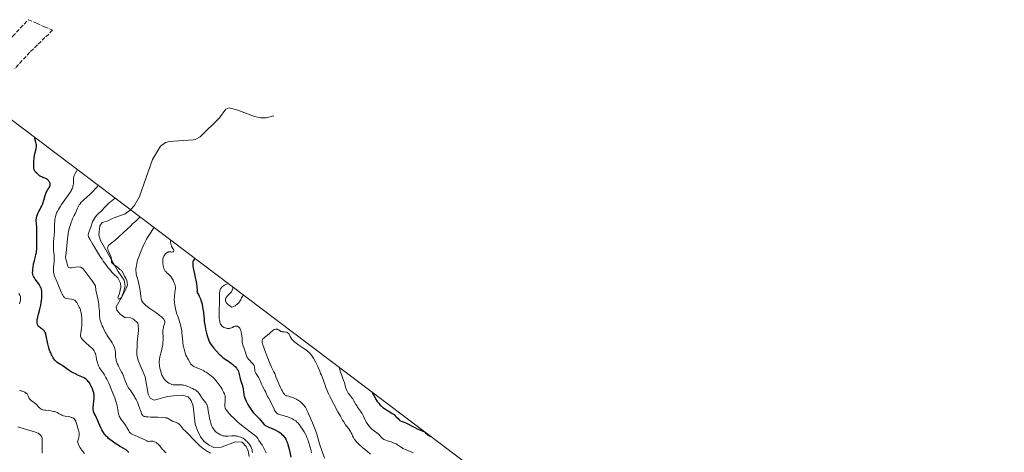
# Model space of a CAD drawing. Units: metres. Extents: x 632594 to 635259, y 4662585 to 4664918.
# Drawn here: x 633888 to 634304, y 4663960 to 4664142 of the extents above; entities that cross this region are included whole.
import ezdxf

# ---------------------------------------------------------------- set-up
doc = ezdxf.new("R2010")
doc.units = ezdxf.units.M
doc.header["$MEASUREMENT"] = 0
doc.linetypes.add('DGN Style 3', pattern=[2.307223, 1.648017, -0.659207])
for name, color, linetype, lineweight in [('Corriente natural lineal', 142, 'Continuous', 13), ('Curva de nivel maestra', 30, 'Continuous', 30), ('Curva de nivel normal', 30, 'Continuous', 0), ('Matorral CxS', 135, 'Continuous', 0), ('Talud superficial', 30, 'DGN Style 3', 0)]:
    doc.layers.add(name, color=color, linetype=linetype, lineweight=lineweight)

msp = doc.modelspace()

# ---------------------------------------------------------------- linework, layer by layer
at = {"layer": 'Corriente natural lineal', "color": 142, "linetype": 'Continuous', "lineweight": 13}
msp.add_polyline3d([(633984.7801, 4663957.9501, 414.9854), (633984.3201, 4663960.3701, 415.2847), (633983.5901, 4663962.1501, 415.2514), (633981.8901, 4663963.9701, 415.8526), (633979.0701, 4663964.0901, 415.4225), (633972.9901, 4663961.8301, 414.0719), (633969.9001, 4663961.8101, 414.2043), (633967.8201, 4663962.7301, 414.0132), (633965.8001, 4663964.3301, 414.2712), (633964.2901, 4663966.2701, 414.0154), (633962.9601, 4663968.8701, 413.5154), (633962.0401, 4663971.6301, 413.3465), (633961.0601, 4663979.2201, 413.2129), (633960.3201, 4663981.6501, 413.3926), (633959.0301, 4663983.1201, 413.5437), (633956.5501, 4663983.8601, 413.6113), (633954.0501, 4663983.6901, 413.4798), (633950.3001, 4663983.2601, 413.0341), (633944.7001, 4663981.7501, 412.6521), (633943.0001, 4663982.5701, 412.4593), (633942.1201, 4663984.2401, 412.5508), (633940.8701, 4663991.5401, 412.5151), (633937.9401, 4663998.4901, 411.8623), (633937.3501, 4664000.8801, 411.8034), (633937.4401, 4664006.0401, 411.5864), (633938.0101, 4664011.1901, 411.2835), (633937.9001, 4664013.6701, 411.4301), (633937.6701, 4664014.2801, 411.5116), (633935.8501, 4664016.0101, 411.5364), (633934.8201, 4664016.4801, 411.3783), (633932.2901, 4664016.7201, 410.9125), (633930.2401, 4664018.1001, 411.0514), (633928.8601, 4664019.7601, 411.3079), (633928.5501, 4664021.1601, 411.4534), (633931.0101, 4664025.4201, 410.7914), (633931.8701, 4664027.8101, 410.4402), (633932.3401, 4664029.9501, 410.2622), (633932.0301, 4664032.4201, 410.267), (633929.4201, 4664036.0901, 410.6352), (633921.8901, 4664049.1901, 409.6486), (633921.3001, 4664051.6301, 409.7824), (633921.6601, 4664055.3501, 410.1907), (633922.6001, 4664056.8001, 410.0004), (633924.8401, 4664057.4001, 409.4141), (633927.3501, 4664058.5701, 408.9164), (633932.4001, 4664060.4801, 408.1141), (633934.4801, 4664061.9501, 408.0873), (633936.3701, 4664063.9601, 408.2742), (633938.4601, 4664067.7601, 408.6317), (633943.9901, 4664083.4001, 408.2502), (633947.3801, 4664089.0201, 408.0509), (633949.4101, 4664090.6301, 408.2605), (633951.0101, 4664091.0501, 408.0662), (633961.0901, 4664091.6601, 406.764), (633961.9701, 4664091.8001, 406.6934), (633964.1301, 4664092.9601, 406.6864), (633972.2301, 4664100.9801, 406.8355), (633974.9801, 4664104.6901, 406.1475), (633976.3801, 4664105.2701, 405.6887), (633980.0501, 4664104.2101, 405.0039), (633987.0501, 4664101.5401, 404.437), (633989.6201, 4664100.9301, 404.2279), (633991.9301, 4664101.0301, 404.0091), (633995.1701, 4664101.8701, 403.855)], dxfattribs=at)
at = {"layer": 'Curva de nivel maestra', "color": 30, "linetype": 'Continuous', "lineweight": 30, "elevation": 425, "flags": 128}
for points in [[(633933.88, 4663959.7101), (633932.77, 4663960.8101), (633931.24, 4663961.6601), (633930.33, 4663962.1801), (633928.75, 4663963.1301), (633928.06, 4663963.5701), (633926.87, 4663964.3801), (633925.9, 4663965.1301), (633925.34, 4663965.6001), (633925.01, 4663965.9201), (633924.41, 4663966.5301), (633923.96, 4663967.0601), (633923.68, 4663967.4101), (633923.18, 4663968.1201), (633922.95, 4663968.4701), (633922.55, 4663969.1601), (633922.19, 4663969.8301), (633921.62, 4663971.0901), (633921.12, 4663972.3201), (633920.57, 4663973.7201), (633920.29, 4663974.3401), (633919.83, 4663975.2201), (633919.42, 4663975.9701), (633919.25, 4663976.3401), (633919.03, 4663976.8901), (633918.95, 4663977.1701), (633918.85, 4663977.7401), (633918.82, 4663978.3501), (633918.84, 4663978.7801), (633918.95, 4663979.7501), (633919.21, 4663981.4701), (633919.3, 4663982.4301), (633919.31, 4663983.1001), (633919.3, 4663983.4401), (633919.25, 4663983.9501), (633919.16, 4663984.4701), (633919.09, 4663984.8101), (633918.9, 4663985.4901), (633918.55, 4663986.4801), (633918.3, 4663987.0901), (633917.78, 4663988.1401), (633917.28, 4663989.0101), (633916.97, 4663989.4501), (633916.77, 4663989.6901), (633916.34, 4663990.1301), (633915.85, 4663990.5601), (633915.55, 4663990.7801), (633915.03, 4663991.1201), (633914.39, 4663991.4701), (633914.02, 4663991.6501), (633912.68, 4663992.2301), (633911.33, 4663992.8201), (633910.64, 4663993.1401), (633909.63, 4663993.6801), (633909.14, 4663993.9701), (633908.23, 4663994.5901), (633906.63, 4663995.7801), (633905.95, 4663996.2701), (633905.63, 4663996.4701), (633905.05, 4663996.8001), (633904.35, 4663997.1901), (633904.01, 4663997.3901), (633903.52, 4663997.7601), (633903.02, 4663998.2601), (633902.68, 4663998.6501), (633902.24, 4663999.2601), (633902.02, 4663999.5901), (633901.54, 4664000.4101), (633901.31, 4664000.8601), (633900.92, 4664001.6901), (633900.73, 4664002.1301), (633900.46, 4664002.8201), (633900.1, 4664003.9001), (633899.79, 4664005.0201), (633899.66, 4664005.6001), (633899.04, 4664008.9701), (633898.88, 4664009.6101), (633898.79, 4664009.9001), (633898.64, 4664010.2901), (633898.46, 4664010.6301), (633898.33, 4664010.8301), (633898.06, 4664011.1701), (633897.91, 4664011.3201), (633897.61, 4664011.5701), (633897.3, 4664011.7801), (633896.91, 4664012.0201), (633896.72, 4664012.1401), (633896.53, 4664012.2701), (633896.19, 4664012.5401), (633895.91, 4664012.8201), (633895.76, 4664013.0001), (633895.5, 4664013.3701), (633895.31, 4664013.7701), (633895.22, 4664014.0401), (633895.18, 4664014.2301), (633895.13, 4664014.6201), (633895.13, 4664015.0701), (633895.15, 4664015.3301), (633895.22, 4664015.8101), (633895.44, 4664016.7701), (633895.8, 4664018.0901), (633896.37, 4664020.2201), (633896.62, 4664021.3401), (633896.73, 4664021.8901), (633896.91, 4664022.9701), (633897.05, 4664023.9901), (633897.11, 4664024.6401), (633897.18, 4664025.7901), (633897.18, 4664026.8501), (633897.15, 4664027.4401), (633897.11, 4664027.8001), (633896.99, 4664028.4501), (633896.82, 4664029.0501), (633896.7, 4664029.3501), (633896.48, 4664029.8201), (633896.19, 4664030.3401), (633896.01, 4664030.6201), (633895.36, 4664031.5501), (633894.41, 4664032.8201), (633894, 4664033.3901), (633893.72, 4664033.8201), (633893.61, 4664034.0201), (633893.48, 4664034.3101), (633893.34, 4664034.7601), (633893.3, 4664035.0001), (633893.26, 4664035.5701), (633893.29, 4664036.5201), (633893.34, 4664037.0701), (633893.44, 4664037.9501), (633893.68, 4664039.3401), (633894, 4664040.7101), (633894.46, 4664042.4201), (633894.66, 4664043.2001), (633894.87, 4664044.1801), (633894.95, 4664044.7001), (633895.04, 4664045.5801), (633895.09, 4664046.6801), (633895.11, 4664047.3401), (633895.12, 4664048.9001), (633895.1, 4664051.2401), (633895.08, 4664052.4201), (633894.99, 4664054.7901), (633894.79, 4664057.5801), (633894.81, 4664058.1901), (633894.84, 4664058.4901), (633894.9, 4664058.8001), (633895.07, 4664059.4401), (633895.31, 4664060.1001), (633895.51, 4664060.5501), (633895.95, 4664061.4601), (633896.3, 4664062.1401), (633896.8, 4664063.0701), (633897.04, 4664063.5701), (633897.39, 4664064.3701), (633897.55, 4664064.8001), (633897.71, 4664065.2601), (633898, 4664066.2201), (633898.57, 4664068.1601), (633898.87, 4664069.0301), (633899.04, 4664069.4201), (633899.38, 4664070.0901), (633899.71, 4664070.6701), (633900.13, 4664071.2901), (633900.31, 4664071.5601), (633900.57, 4664072.0501), (633900.66, 4664072.2701), (633900.73, 4664072.6001), (633900.73, 4664072.9301), (633900.7, 4664073.1001), (633900.66, 4664073.2801), (633900.52, 4664073.6501), (633900.32, 4664074.0201), (633900, 4664074.4801), (633899.83, 4664074.6801), (633899.69, 4664074.8201), (633899.41, 4664075.0501), (633899.11, 4664075.2401), (633898.9, 4664075.3501), (633898.43, 4664075.5401), (633897.61, 4664075.8201), (633897.16, 4664076.0001), (633896.69, 4664076.2301), (633896.45, 4664076.3701), (633896.21, 4664076.5301), (633895.73, 4664076.9001), (633895.28, 4664077.3001), (633895, 4664077.5801), (633894.51, 4664078.1001), (633894.15, 4664078.5601), (633894.01, 4664078.8001), (633893.86, 4664079.2001), (633893.77, 4664079.7201), (633893.74, 4664080.0401), (633893.72, 4664080.8201), (633893.76, 4664082.0701), (633893.81, 4664082.7401), (633893.92, 4664083.7801), (633893.99, 4664084.2901), (633894.25, 4664085.7301), (633894.61, 4664087.3801), (633894.75, 4664088.0601), (633894.87, 4664088.8601), (633894.9, 4664089.2901), (633894.89, 4664089.5501), (633894.83, 4664090.0201), (633894.69, 4664090.5501), (633894.46, 4664091.2801), (633894.36, 4664091.6601), (633894.27, 4664092.0601), (633894.16, 4664092.6101)], [(633962, 4664041.4801), (633961.53, 4664041.0901), (633961.25, 4664040.7801), (633961.13, 4664040.6001), (633961, 4664040.2501), (633960.93, 4664039.7801), (633960.93, 4664039.4901), (633960.97, 4664038.7701), (633961.03, 4664038.3301), (633961.16, 4664037.5601), (633961.58, 4664035.6101), (633962.04, 4664033.5601), (633962.25, 4664032.4801), (633962.53, 4664030.8501), (633962.67, 4664029.7801), (633962.71, 4664029.2601), (633962.75, 4664028.5001), (633962.75, 4664027.7701), (633962.73, 4664027.4301), (633963.35, 4664026.3301), (633963.69, 4664025.6801), (633964.22, 4664024.5401), (633964.42, 4664024.0501), (633964.71, 4664023.1901), (633964.89, 4664022.4701), (633964.97, 4664022.0501), (633965.08, 4664021.3201), (633965.25, 4664020.2401), (633965.47, 4664018.9501), (633965.56, 4664018.3301), (633965.64, 4664017.3601), (633965.74, 4664015.8501), (633965.83, 4664014.9601), (633966.02, 4664013.5901), (633966.14, 4664012.8601), (633966.36, 4664011.7101), (633966.76, 4664009.9901), (633967.18, 4664008.5401), (633967.41, 4664007.8501), (633967.8, 4664006.8801), (633968.24, 4664005.9901), (633968.48, 4664005.5701), (633968.73, 4664005.1801), (633969.27, 4664004.4401), (633969.84, 4664003.7601), (633971.02, 4664002.4901), (633972.18, 4664001.2301), (633972.76, 4664000.6301), (633973.37, 4664000.0601), (633973.69, 4663999.8001), (633974.02, 4663999.5401), (633974.7, 4663999.0801), (633976.11, 4663998.1701), (633976.82, 4663997.6801), (633977.16, 4663997.4201), (633977.84, 4663996.8601), (633978.46, 4663996.2801), (633978.83, 4663995.9101), (633979.46, 4663995.2101), (633979.65, 4663994.9701), (633979.94, 4663994.5501), (633980.16, 4663994.1601), (633980.26, 4663993.9001), (633980.42, 4663993.3401), (633980.57, 4663992.6001), (633980.81, 4663991.4301), (633980.98, 4663990.7901), (633981.32, 4663989.7601), (633981.81, 4663988.3301), (633982.01, 4663987.6001), (633982.09, 4663987.2401), (633982.21, 4663986.5201), (633982.4, 4663985.1101), (633982.51, 4663984.4201), (633982.58, 4663984.0701), (633982.75, 4663983.3901), (633982.96, 4663982.7201), (633983.12, 4663982.2601), (633983.5, 4663981.3501), (633983.94, 4663980.4201), (633984.18, 4663979.9501), (633984.59, 4663979.2401), (633985.29, 4663978.1601), (633986.08, 4663977.0901), (633986.64, 4663976.4101), (633987.01, 4663975.9901), (633987.72, 4663975.2201), (633988.43, 4663974.5101), (633989.27, 4663973.7101), (633989.65, 4663973.3201), (633991.18, 4663971.5101), (633991.59, 4663971.1201), (633991.83, 4663970.9601), (633992.24, 4663970.7101), (633993.11, 4663970.3101), (633994.82, 4663969.6001), (633995.82, 4663969.1501), (633996.82, 4663968.6201), (633997.31, 4663968.3301), (633997.86, 4663967.9601), (633998.13, 4663967.7601), (633998.51, 4663967.4401), (633999.06, 4663966.9201), (633999.56, 4663966.3201), (633999.8, 4663966.0001), (634000.24, 4663965.2801), (634000.45, 4663964.8901), (634000.73, 4663964.2501), (634000.99, 4663963.5601), (634001.15, 4663963.0701), (634001.44, 4663962.0501), (634001.82, 4663960.4801), (634002.39, 4663957.6801)], [(634036.77, 4663985.1101), (634036.82, 4663985.0301), (634037.32, 4663983.9901), (634037.84, 4663982.9801), (634038.26, 4663982.2601), (634038.5, 4663981.8601), (634038.92, 4663981.2501), (634039.4, 4663980.6201), (634039.66, 4663980.3101), (634040.22, 4663979.6901), (634040.52, 4663979.3901), (634041, 4663978.9601), (634041.35, 4663978.6901), (634042.06, 4663978.1801), (634042.8, 4663977.7001), (634044.28, 4663976.8201), (634045.3, 4663976.1801), (634045.76, 4663975.8601), (634046.04, 4663975.6401), (634046.54, 4663975.2001), (634046.98, 4663974.7701), (634047.74, 4663973.9501), (634048.25, 4663973.4301), (634048.52, 4663973.2101), (634048.69, 4663973.0801), (634049.07, 4663972.8701), (634049.46, 4663972.6901), (634050.3, 4663972.3901), (634050.99, 4663972.1401), (634051.34, 4663972.0001), (634052.09, 4663971.6501), (634053.64, 4663970.7901), (634054.79, 4663970.1701), (634055.87, 4663969.6701), (634057.62, 4663968.9701), (634058.24, 4663968.6801), (634058.6, 4663968.4701), (634058.84, 4663968.3101), (634059.37, 4663967.9201), (634060.37, 4663967.1501), (634060.94, 4663966.7601), (634061.53, 4663966.4301), (634061.6, 4663966.4001)]]:
    msp.add_lwpolyline(points, dxfattribs=at)
at = {"layer": 'Curva de nivel normal', "color": 30, "linetype": 'Continuous', "lineweight": 0, "flags": 128}
for points, elevation in [([(633949.71, 4663959.4801), (633949.26, 4663959.8401), (633949.05, 4663960.0201), (633948.67, 4663960.4201), (633948.32, 4663960.8201), (633947.66, 4663961.6401), (633947.02, 4663962.4101), (633946.7, 4663962.7601), (633946.22, 4663963.2401), (633945.74, 4663963.6501), (633945.5, 4663963.8201), (633945.27, 4663963.9601), (633944.8, 4663964.1801), (633944.36, 4663964.3201), (633944.07, 4663964.3801), (633943.88, 4663964.4001), (633943.53, 4663964.4101), (633943.15, 4663964.3901), (633942.66, 4663964.3501), (633942.4, 4663964.3501), (633941.97, 4663964.4101), (633941.74, 4663964.4701), (633941.48, 4663964.5701), (633940.91, 4663964.8201), (633939.55, 4663965.5201), (633938.77, 4663965.9001), (633937.53, 4663966.4401), (633935.96, 4663967.0901), (633935.33, 4663967.3801), (633935.07, 4663967.5201), (633934.66, 4663967.7901), (633934.36, 4663968.0701), (633934.19, 4663968.2701), (633933.91, 4663968.7401), (633933.15, 4663970.2101), (633932.78, 4663970.8201), (633932.57, 4663971.1401), (633931.81, 4663972.1901), (633930.75, 4663973.5801), (633930.31, 4663974.2201), (633930.13, 4663974.5101), (633929.85, 4663975.0601), (633929.66, 4663975.5901), (633929.57, 4663975.9501), (633929.43, 4663976.7601), (633929.29, 4663977.7801), (633929.19, 4663978.4001), (633928.96, 4663979.5301), (633928.58, 4663980.9401), (633928.32, 4663981.7801), (633928, 4663982.6901), (633927.24, 4663984.7201), (633926.67, 4663986.1401), (633925.88, 4663987.9901), (633925.49, 4663988.8701), (633924.65, 4663990.6201), (633924.27, 4663991.3401), (633923.61, 4663992.4901), (633923.05, 4663993.3101), (633922.22, 4663994.3801), (633921.78, 4663995.0101), (633921.55, 4663995.4101), (633921.17, 4663996.2201), (633920.81, 4663997.1301), (633920.64, 4663997.6201), (633920.42, 4663998.4101), (633919.92, 4664000.9401), (633919.8, 4664001.4101), (633919.72, 4664001.6401), (633919.57, 4664002.0001), (633919.38, 4664002.3601), (633919.26, 4664002.5501), (633918.98, 4664002.9501), (633918.81, 4664003.1601), (633918.51, 4664003.5001), (633918.16, 4664003.8501), (633917.36, 4664004.6101), (633915.64, 4664006.1101), (633914.91, 4664006.7501), (633914.62, 4664007.0201), (633914.19, 4664007.4701), (633913.9, 4664007.8301), (633913.78, 4664008.0301), (633913.72, 4664008.1601), (633913.63, 4664008.4101), (633913.55, 4664008.8101), (633913.53, 4664009.0301), (633913.53, 4664009.4101), (633913.6, 4664010.1201), (633913.94, 4664012.1301), (633914.03, 4664012.9601), (633914.07, 4664013.4101), (633914.09, 4664013.8701), (633914.09, 4664014.8301), (633914.06, 4664015.8001), (633914.02, 4664016.4301), (633913.91, 4664017.6001), (633913.77, 4664018.5801), (633913.69, 4664019.0201), (633913.54, 4664019.6401), (633913.45, 4664019.9401), (633913.23, 4664020.5401), (633912.99, 4664021.0801), (633912.7, 4664021.5501), (633912.36, 4664022.1601), (633911.91, 4664023.0001), (633911.05, 4664023.9601), (633909.69, 4664024.4001), (633907.39, 4664024.7201), (633907.18, 4664024.8101), (633906.9, 4664024.9701), (633906.66, 4664025.1701), (633906.54, 4664025.2901), (633906.37, 4664025.5101), (633906.01, 4664026.1001), (633905.82, 4664026.4801), (633905.39, 4664027.4101), (633903.89, 4664030.9401), (633903.19, 4664032.5701), (633902.86, 4664033.3801), (633902.57, 4664034.1701), (633902.44, 4664034.5601), (633902.23, 4664035.3201), (633902.15, 4664035.7001), (633902.06, 4664036.2601), (633902.03, 4664036.8101), (633902.03, 4664037.1701), (633902.07, 4664037.8801), (633902.34, 4664040.0101), (633902.41, 4664040.7301), (633902.43, 4664041.1001), (633902.43, 4664041.6601), (633902.36, 4664042.8201), (633902.11, 4664045.2701), (633902.04, 4664046.5601), (633902.04, 4664047.2301), (633902.11, 4664048.5901), (633902.35, 4664051.4201), (633902.46, 4664052.8701), (633902.51, 4664054.3301), (633902.56, 4664056.2601), (633902.62, 4664057.2001), (633902.72, 4664058.1201), (633902.79, 4664058.5701), (633902.93, 4664059.2301), (633903.11, 4664059.8701), (633903.25, 4664060.2901), (633903.57, 4664061.0901), (633903.76, 4664061.4901), (633904.16, 4664062.2501), (633904.59, 4664062.9801), (633904.89, 4664063.4501), (633905.51, 4664064.3601), (633908.35, 4664068.2801), (633909.02, 4664069.3101), (633909.38, 4664069.9201), (633909.59, 4664070.3101), (633909.94, 4664071.0501), (633910.21, 4664071.7501), (633910.32, 4664072.1001), (633910.45, 4664072.6101), (633910.53, 4664073.1201), (633910.56, 4664073.3701), (633910.59, 4664074.1401), (633910.57, 4664075.0901), (633910.57, 4664075.5101), (633910.62, 4664076.0001), (633910.68, 4664076.2501), (633910.83, 4664076.6701), (633911.24, 4664077.4901), (633911.81, 4664078.5001), (633912.14, 4664079.0601)], 420), ([(633968.47, 4663959.3901), (633967.8, 4663959.7501), (633967.14, 4663960.1301), (633966.72, 4663960.3901), (633965.92, 4663960.9301), (633965.53, 4663961.2101), (633964.79, 4663961.7701), (633964.09, 4663962.3601), (633963.65, 4663962.7501), (633962.82, 4663963.5401), (633961.95, 4663964.4501), (633960.6, 4663965.8801), (633959.72, 4663966.7801), (633957.96, 4663968.4501), (633956.84, 4663969.4701), (633956.42, 4663970.1001), (633956.16, 4663970.4601), (633955.71, 4663971.0501), (633955.5, 4663971.2801), (633955.14, 4663971.6501), (633954.82, 4663971.9101), (633954.62, 4663972.0401), (633954.25, 4663972.2301), (633953.63, 4663972.4601), (633952.79, 4663972.7401), (633952.38, 4663972.9201), (633951.75, 4663973.2601), (633950.97, 4663973.7501), (633950.63, 4663973.9701), (633950.34, 4663974.1201), (633950.19, 4663974.1801), (633949.93, 4663974.2601), (633949.4, 4663974.3501), (633948.15, 4663974.4501), (633946.19, 4663974.5201), (633943.22, 4663974.6201), (633941.96, 4663974.6801), (633941.11, 4663974.7501), (633940.78, 4663974.8001), (633940.37, 4663974.9001), (633940.21, 4663974.9601), (633939.93, 4663975.1201), (633939.76, 4663975.2801), (633939.66, 4663975.4101), (633939.48, 4663975.7101), (633939.35, 4663975.9901), (633939.08, 4663976.6701), (633938.18, 4663979.2701), (633937.7, 4663980.5101), (633937.44, 4663981.1201), (633937.01, 4663982.0301), (633936.54, 4663982.9101), (633936.3, 4663983.3401), (633936.04, 4663983.7601), (633935.51, 4663984.5601), (633934.46, 4663986.0501), (633934, 4663986.7301), (633933.42, 4663987.6701), (633933.1, 4663988.2901), (633932.91, 4663988.7101), (633932.54, 4663989.6101), (633932.27, 4663990.3601), (633931.86, 4663991.4601), (633931.63, 4663992.0401), (633931.23, 4663992.9701), (633931, 4663993.4501), (633930.47, 4663994.4501), (633929.73, 4663995.8101), (633929.38, 4663996.5001), (633929.07, 4663997.1801), (633928.93, 4663997.5201), (633928.75, 4663998.0301), (633928.61, 4663998.5201), (633928.54, 4663998.8501), (633928.44, 4663999.4801), (633928.36, 4664000.3901), (633928.32, 4664001.4801), (633928.3, 4664001.9701), (633928.27, 4664002.3101), (633928.17, 4664002.9201), (633928.04, 4664003.4601), (633927.93, 4664003.8001), (633927.67, 4664004.4401), (633927.19, 4664005.4201), (633926.91, 4664005.9201), (633926.4, 4664006.7201), (633925.08, 4664008.6101), (633924.57, 4664009.4101), (633924.31, 4664009.8601), (633924.05, 4664010.3301), (633923.53, 4664011.3501), (633923.03, 4664012.4101), (633922.72, 4664013.0901), (633922.22, 4664014.3101), (633921.95, 4664015.0501), (633921.85, 4664015.3701), (633921.71, 4664015.9701), (633921.64, 4664016.3701), (633921.57, 4664017.2501), (633921.54, 4664018.0801), (633921.48, 4664019.4401), (633921.43, 4664020.2401), (633921.3, 4664021.6001), (633921.21, 4664022.3601), (633920.99, 4664023.8201), (633920.86, 4664024.5901), (633920.62, 4664025.7801), (633920.02, 4664028.2501), (633919.82, 4664029.9801), (633918.44, 4664032.1901), (633914.68, 4664037.2401), (633913.65, 4664037.9601), (633912.47, 4664038.0801), (633911.35, 4664037.9201), (633910.41, 4664037.7401), (633909.65, 4664037.6001), (633908.98, 4664037.5901), (633908.44, 4664037.8401), (633908.09, 4664038.4101), (633907.91, 4664039.2201), (633907.69, 4664040.0001), (633907.38, 4664040.8201), (633907.21, 4664042.0001), (633907.42, 4664043.9301), (633908.03, 4664049.8901), (633908.17, 4664051.0701), (633908.26, 4664051.6801), (633908.36, 4664052.3001), (633908.62, 4664053.5401), (633908.92, 4664054.7601), (633909.21, 4664055.7901), (633909.37, 4664056.2801), (633909.61, 4664056.9701), (633909.8, 4664057.4501), (633910.17, 4664058.3201), (633910.9, 4664059.8001), (633911.22, 4664060.4801), (633911.64, 4664061.4801), (633912.18, 4664062.7801), (633912.5, 4664063.4201), (633912.82, 4664063.9801), (633913, 4664064.2501), (633913.3, 4664064.6701), (633913.84, 4664065.3101), (633914.49, 4664065.9901), (633914.86, 4664066.3501), (633916.18, 4664067.5201), (633917.49, 4664068.6701), (633918.17, 4664069.2901), (633919.16, 4664070.2801), (633919.63, 4664070.8001), (633920.54, 4664071.8701), (633920.97, 4664072.4001)], 415), ([(633938.63, 4664059.0901), (633937.73, 4664058.1701), (633936.84, 4664057.3401), (633935.54, 4664056.1801), (633934.71, 4664055.4201), (633933.17, 4664053.9301), (633928.06, 4664049.1601), (633926.44, 4664048.1001), (633925.41, 4664047.1001), (633924.93, 4664046.1101), (633925.14, 4664044.9401), (633925.84, 4664043.3701), (633926.48, 4664042.0801), (633926.66, 4664041.2601), (633926.58, 4664040.5501), (633926.66, 4664039.9601), (633927.01, 4664039.4201), (633927.67, 4664038.8501), (633929.21, 4664037.9201), (633930.15, 4664036.9601), (633930.67, 4664036.6701), (633931.03, 4664036.4001), (633931.65, 4664035.1301), (633932.15, 4664034.1501), (633932.66, 4664033.2701), (633933.02, 4664032.2801), (633933.29, 4664031.2601), (633933.31, 4664030.4001), (633933.03, 4664029.5901), (633932.64, 4664028.6101), (633932.16, 4664027.5301), (633931.58, 4664026.3801), (633930.91, 4664025.2301), (633930.16, 4664024.5101), (633929.53, 4664024.4301), (633929.32, 4664024.9301), (633929.52, 4664025.7701), (633929.93, 4664026.8301), (633930.34, 4664028.1701), (633930.57, 4664029.5401), (633930.38, 4664031.1401), (633929.47, 4664033.1101), (633929.27, 4664033.4101), (633929.14, 4664033.5801), (633928.84, 4664033.8801), (633928.58, 4664034.0801), (633928.14, 4664034.4301), (633927.85, 4664034.6901), (633927.3, 4664035.2301), (633926.96, 4664035.6001), (633925.86, 4664036.8801), (633925.22, 4664037.6701), (633924.2, 4664039.0101), (633923.15, 4664040.4801), (633922.62, 4664041.2401), (633922.11, 4664042.0301), (633921.13, 4664043.6001), (633918.62, 4664047.8201), (633917.45, 4664049.7301), (633917.06, 4664050.4501), (633916.88, 4664050.8601), (633916.82, 4664051.0601), (633916.76, 4664051.3301), (633916.74, 4664051.6001), (633916.75, 4664051.7701), (633916.82, 4664052.1001), (633917, 4664052.6101), (633917.33, 4664053.3401), (633917.5, 4664053.7401), (633917.63, 4664054.0701), (633917.85, 4664054.7701), (633918.32, 4664056.2901), (633918.6, 4664057.0401), (633918.77, 4664057.4001), (633919.14, 4664058.0901), (633919.55, 4664058.7301), (633919.84, 4664059.1301), (633920.45, 4664059.8601), (633921.16, 4664060.5801), (633922.18, 4664061.5501), (633922.75, 4664062.1201), (633923.7, 4664063.1201), (633925.09, 4664064.5701), (633925.8, 4664065.2401), (633926.15, 4664065.5401), (633926.86, 4664066.0901), (633927.57, 4664066.5801), (633928.05, 4664066.8701), (633928.2, 4664066.9501)], 410), ([(633944.48, 4664054.6801), (633944.45, 4664054.6201), (633944.08, 4664053.9701), (633943.22, 4664052.6201), (633942.11, 4664050.8901), (633941.42, 4664049.7201), (633940.65, 4664048.2901), (633940.24, 4664047.4601), (633939.36, 4664045.5401), (633937.56, 4664040.8701), (633936.88, 4664037.1801), (633937, 4664034.9501), (633937.85, 4664032.1001), (633938.42, 4664029.4101), (633938.67, 4664027.8801), (633939.01, 4664025.5101), (633939.17, 4664024.6301), (633939.34, 4664023.9801), (633939.45, 4664023.7001), (633939.66, 4664023.2901), (633939.93, 4664022.9001), (633940.1, 4664022.7101), (633940.4, 4664022.4001), (633940.63, 4664022.1901), (633941.18, 4664021.7301), (633941.68, 4664021.3501), (633942.83, 4664020.5001), (633945.35, 4664018.7201), (633946.46, 4664017.9201), (633946.93, 4664017.5601), (633947.69, 4664016.9501), (633948.25, 4664016.4401), (633948.52, 4664016.1501), (633948.67, 4664015.9701), (633948.9, 4664015.6401), (633949.06, 4664015.2901), (633949.11, 4664015.1101), (633949.16, 4664014.7701), (633949.14, 4664014.5201), (633949.12, 4664014.3501), (633949.03, 4664013.9801), (633948.65, 4664012.7901), (633948.53, 4664012.3901), (633948.4, 4664011.7401), (633948.36, 4664011.3901), (633948.33, 4664011.0301), (633948.33, 4664010.2601), (633948.42, 4664008.5601), (633948.43, 4664007.6401), (633948.42, 4664007.1601), (633948.36, 4664006.1701), (633948.25, 4664005.1801), (633948.15, 4664004.5401), (633947.91, 4664003.3101), (633947.59, 4664002.0701), (633947.17, 4664000.5801), (633947, 4663999.8501), (633946.88, 4663999.1801), (633946.84, 4663998.8401), (633946.8, 4663998.3201), (633946.79, 4663997.5001), (633946.84, 4663996.6201), (633946.9, 4663996.1601), (633947.04, 4663995.3101), (633947.12, 4663994.8701), (633947.28, 4663994.2201), (633947.57, 4663993.2501), (633947.91, 4663992.3501), (633948.1, 4663991.9401), (633948.3, 4663991.5601), (633948.72, 4663990.8801), (633949.17, 4663990.3201), (633949.48, 4663990.0001), (633949.69, 4663989.8001), (633950.1, 4663989.4601), (633950.33, 4663989.2901), (633950.79, 4663988.9901), (633951.23, 4663988.7501), (633951.53, 4663988.6201), (633952.11, 4663988.4201), (633952.68, 4663988.2801), (633952.97, 4663988.2301), (633953.41, 4663988.1901), (633954.12, 4663988.2001), (633955.22, 4663988.2701), (633955.93, 4663988.2501), (633956.48, 4663988.1801), (633956.78, 4663988.1301), (633957.28, 4663988.0201), (633957.76, 4663987.8901), (633958.81, 4663987.5501), (633959.63, 4663987.2301), (633960.45, 4663986.8801), (633960.85, 4663986.6901), (633961.6, 4663986.2901), (633961.95, 4663986.0801), (633962.42, 4663985.7701), (633962.82, 4663985.4501), (633963.06, 4663985.2401), (633963.45, 4663984.8201), (633963.62, 4663984.6101), (633963.91, 4663984.1901), (633964.64, 4663982.9601), (633964.83, 4663982.6701), (633965.24, 4663982.1001), (633966.43, 4663980.6301), (633966.79, 4663980.1201), (633966.92, 4663979.8601), (633967.09, 4663979.4301), (633967.17, 4663979.1701), (633967.31, 4663978.5401), (633967.52, 4663977.2701), (633967.85, 4663975.1801), (633968.06, 4663974.0801), (633968.28, 4663973.1301), (633968.4, 4663972.6601), (633968.6, 4663971.9901), (633968.94, 4663971.0401), (633969.21, 4663970.4601), (633969.35, 4663970.1901), (633969.58, 4663969.8001), (633969.82, 4663969.4401), (633969.99, 4663969.2201), (633970.35, 4663968.8101), (633970.91, 4663968.2801), (633971.29, 4663967.9701), (633972.04, 4663967.4601), (633972.74, 4663967.0701), (633973.09, 4663966.9201), (633973.63, 4663966.7401), (633974.23, 4663966.6301), (633974.57, 4663966.6001), (633974.92, 4663966.5901), (633975.71, 4663966.6001), (633977.42, 4663966.6801), (633978.3, 4663966.6901), (633979.06, 4663966.6401), (633979.44, 4663966.6001), (633979.98, 4663966.5101), (633980.78, 4663966.3101), (633981.29, 4663966.1201), (633981.53, 4663966.0201), (633981.9, 4663965.8401), (633982.25, 4663965.6301), (633982.48, 4663965.4801), (633982.92, 4663965.1601), (633983.54, 4663964.6201), (633983.92, 4663964.2301), (633984.16, 4663963.9701), (633984.61, 4663963.4201), (633985.01, 4663962.8701), (633985.19, 4663962.5901), (633985.43, 4663962.1601), (633985.75, 4663961.4801), (633986, 4663960.7601), (633986.1, 4663960.3801), (633986.23, 4663959.6601)], 415), ([(633951.61, 4664049.3101), (633951.58, 4664049.1001), (633951.56, 4664048.6501), (633951.57, 4664048.3601), (633951.64, 4664047.8201), (633951.78, 4664047.2501), (633951.91, 4664046.8901), (633952.02, 4664046.6501), (633952.27, 4664046.1701), (633952.5, 4664045.8001), (633952.78, 4664045.3401), (633952.9, 4664045.1201), (633953, 4664044.8401), (633953.01, 4664044.7201), (633952.98, 4664044.6201), (633952.85, 4664044.4601), (633952.62, 4664044.3701), (633952.44, 4664044.3301), (633952, 4664044.3201), (633951.65, 4664044.3601), (633951.17, 4664044.4001), (633950.92, 4664044.3901), (633950.66, 4664044.3501), (633950.53, 4664044.3101), (633950.33, 4664044.2401), (633950.13, 4664044.1301), (633949.72, 4664043.8201), (633949.34, 4664043.4401), (633949.1, 4664043.1501), (633948.82, 4664042.7501), (633948.71, 4664042.5401), (633948.59, 4664042.3201), (633948.43, 4664041.8601), (633948.33, 4664041.3801), (633948.29, 4664041.0201), (633948.28, 4664040.2001), (633948.33, 4664039.2101), (633948.39, 4664038.6801), (633948.55, 4664037.8801), (633948.71, 4664037.3601), (633948.8, 4664037.1201), (633948.98, 4664036.7701), (633949.18, 4664036.4501), (633949.33, 4664036.2501), (633949.67, 4664035.8801), (633950.03, 4664035.5301), (633950.55, 4664035.0701), (633950.81, 4664034.8301), (633951.39, 4664034.2501), (633951.67, 4664033.9201), (633952.17, 4664033.2201), (633952.61, 4664032.4601), (633952.87, 4664031.9601), (633953.02, 4664031.6201), (633953.27, 4664030.9801), (633953.38, 4664030.6501), (633953.54, 4664030.0201), (633953.61, 4664029.4201), (633953.63, 4664029.0301), (633953.62, 4664028.7601), (633953.57, 4664028.2101), (633953.25, 4664025.9801), (633953.17, 4664025.0801), (633953.16, 4664024.6001), (633953.16, 4664024.0801), (633953.22, 4664023.0001), (633953.35, 4664021.8901), (633953.46, 4664021.1501), (633953.65, 4664020.2101), (633953.76, 4664019.7601), (633953.88, 4664019.2801), (633954.15, 4664018.3901), (633954.44, 4664017.5701), (633955.01, 4664016.0401), (633955.39, 4664014.9001), (633955.62, 4664014.1601), (633955.98, 4664012.8001), (633956.23, 4664011.6601), (633956.31, 4664011.1101), (633956.4, 4664010.2001), (633956.55, 4664007.8201), (633956.72, 4664006.2801), (633956.97, 4664004.7201), (633957.14, 4664003.9101), (633957.42, 4664002.7301), (633957.73, 4664001.6501), (633957.89, 4664001.1801), (633958.06, 4664000.7501), (633958.4, 4664000.0301), (633958.73, 4663999.4401), (633959.13, 4663998.7801), (633959.31, 4663998.4601), (633959.81, 4663997.4801), (633960.03, 4663997.1401), (633960.16, 4663996.9701), (633960.48, 4663996.6401), (633960.67, 4663996.4801), (633961.01, 4663996.2401), (633961.41, 4663996.0101), (633962.38, 4663995.5401), (633964.74, 4663994.5201), (633965.57, 4663994.1101), (633965.98, 4663993.9001), (633966.58, 4663993.5501), (633966.98, 4663993.3001), (633967.76, 4663992.7801), (633968.13, 4663992.5001), (633968.87, 4663991.9101), (633969.57, 4663991.2801), (633970.02, 4663990.8301), (633970.87, 4663989.9001), (633971.33, 4663989.3601), (633972.16, 4663988.2401), (633972.9, 4663987.1201), (633973.32, 4663986.4101), (633973.57, 4663985.9601), (633974, 4663985.1401), (633974.35, 4663984.3601), (633974.47, 4663984.0201), (633974.64, 4663983.4001), (633974.7, 4663983.0201), (633974.72, 4663982.7601), (633974.72, 4663982.2501), (633974.64, 4663981.3001), (633974.51, 4663980.0301), (633974.49, 4663979.4501), (633974.54, 4663978.9401), (633974.6, 4663978.7001), (633974.72, 4663978.3801), (633974.79, 4663978.2101), (633975, 4663977.8601), (633975.17, 4663977.6101), (633975.6, 4663977.0301), (633976.52, 4663975.9401), (633977.1, 4663975.3001), (633978.13, 4663974.2501), (633979.34, 4663973.1101), (633980.02, 4663972.5101), (633980.74, 4663971.9001), (633982.27, 4663970.6701), (633986.4, 4663967.5001), (633987.56, 4663966.5501), (633988.01, 4663966.1401), (633988.2, 4663965.9301), (633988.44, 4663965.5901), (633988.92, 4663964.6601), (633989.13, 4663964.3301), (633989.42, 4663963.9501), (633989.93, 4663963.2701), (633990.23, 4663962.8301), (633990.74, 4663961.9801), (633991.02, 4663961.4601), (633991.31, 4663960.8701), (633991.93, 4663959.5401)], 420), ([(633975.89, 4664031.0101), (633975.58, 4664030.8801), (633974.94, 4664030.5701), (633974.44, 4664030.2901), (633973.72, 4664029.8401), (633973.35, 4664029.5701), (633973.18, 4664029.4301), (633972.96, 4664029.2001), (633972.76, 4664028.9601), (633972.68, 4664028.8201), (633972.54, 4664028.5201), (633972.48, 4664028.3601), (633972.41, 4664028.0801), (633972.36, 4664027.7801), (633972.3, 4664027.0701), (633972.27, 4664023.7801), (633972.11, 4664018.8401), (633972.11, 4664017.2801), (633972.13, 4664016.6001), (633972.18, 4664015.9901), (633972.22, 4664015.6301), (633972.33, 4664015.0101), (633972.4, 4664014.7401), (633972.55, 4664014.2701), (633972.72, 4664013.8901), (633972.84, 4664013.6801), (633973.09, 4664013.3101), (633973.24, 4664013.1401), (633973.55, 4664012.8401), (633973.88, 4664012.5901), (633974.12, 4664012.4601), (633974.29, 4664012.3801), (633974.65, 4664012.2501), (633975.24, 4664012.1001), (633975.56, 4664012.0501), (633976.04, 4664012.0201), (633976.5, 4664012.0501), (633976.73, 4664012.0901), (633976.94, 4664012.1401), (633977.34, 4664012.2901), (633977.71, 4664012.4601), (633978.35, 4664012.8101), (633978.71, 4664012.9601), (633978.88, 4664013.0201), (633979.12, 4664013.0601), (633979.24, 4664013.0601), (633979.47, 4664013.0401), (633979.82, 4664012.9401), (633979.98, 4664012.8701), (633980.27, 4664012.6901), (633980.47, 4664012.5201), (633980.71, 4664012.2501), (633980.81, 4664012.1001), (633980.96, 4664011.8201), (633981.18, 4664011.2901), (633981.37, 4664010.6801), (633981.47, 4664010.3301), (633981.59, 4664009.7601), (633981.69, 4664009.1201), (633981.72, 4664008.7901), (633981.79, 4664007.7301), (633981.84, 4664006.7501), (633981.89, 4664006.2601), (633982, 4664005.5401), (633982.09, 4664005.1901), (633982.3, 4664004.5101), (633982.79, 4664003.2601), (633983.01, 4664002.6801), (633983.26, 4664001.8701), (633983.51, 4664000.9001), (633983.66, 4664000.4501), (633983.84, 4664000.0301), (633983.95, 4663999.8301), (633984.21, 4663999.4301), (633984.41, 4663999.1601), (633984.89, 4663998.6201), (633985.94, 4663997.5701), (633986.22, 4663997.2601), (633986.6, 4663996.7901), (633986.75, 4663996.5601), (633986.87, 4663996.3301), (633987.03, 4663995.8901), (633987.1, 4663995.4601), (633987.15, 4663994.7001), (633987.2, 4663994.2701), (633987.25, 4663994.0601), (633987.35, 4663993.7501), (633987.62, 4663993.2201), (633988.64, 4663991.6101), (633988.92, 4663991.1101), (633989.27, 4663990.3401), (633989.73, 4663989.2001), (633990.03, 4663988.5201), (633990.62, 4663987.3501), (633991.46, 4663985.7601), (633991.81, 4663985.0801), (633992.15, 4663984.3301), (633992.44, 4663983.6201), (633992.59, 4663983.2901), (633992.92, 4663982.7101), (633993.5, 4663981.7201), (633993.83, 4663981.1101), (633994.34, 4663980.0401), (633995.3, 4663977.9501), (633995.68, 4663977.2401), (633995.9, 4663976.9001), (633996.04, 4663976.7101), (633996.32, 4663976.4101), (633996.62, 4663976.1501), (633996.81, 4663976.0301), (633997.18, 4663975.8401), (633997.68, 4663975.6501), (633998, 4663975.5501), (633999.2, 4663975.2101), (634000.46, 4663974.8501), (634001.11, 4663974.6501), (634002.05, 4663974.3201), (634002.82, 4663974.0001), (634003.18, 4663973.8101), (634003.71, 4663973.5101), (634004.22, 4663973.1501), (634004.47, 4663972.9501), (634004.97, 4663972.5001), (634005.23, 4663972.2501), (634005.62, 4663971.8301), (634006.33, 4663970.9701), (634006.69, 4663970.4801), (634007.24, 4663969.6801), (634007.78, 4663968.8001), (634008.05, 4663968.3301), (634008.57, 4663967.3301), (634008.82, 4663966.8101), (634009.18, 4663965.9901), (634009.53, 4663965.1401), (634009.75, 4663964.5501), (634010.15, 4663963.3601), (634010.34, 4663962.7501), (634010.69, 4663961.5301), (634010.99, 4663960.3301), (634011.17, 4663959.5401)], 430), ([(633887.69, 4664022.4501), (633887.86, 4664022.9201), (633888.04, 4664023.5301), (633888.11, 4664023.8201), (633888.18, 4664024.2501), (633888.21, 4664024.6701), (633888.2, 4664024.8801), (633888.14, 4664025.2901), (633888.09, 4664025.5001), (633887.98, 4664025.8201), (633887.83, 4664026.1401), (633887.44, 4664026.8001)], 430), ([(633977.86, 4664029.5201), (633977.88, 4664029.1201), (633977.86, 4664028.9301), (633977.81, 4664028.6401), (633977.66, 4664028.2001), (633977.41, 4664027.7501), (633977.26, 4664027.5201), (633976.86, 4664027.0601), (633975.96, 4664026.1401), (633975.54, 4664025.7001), (633975.36, 4664025.4901), (633975.21, 4664025.2901), (633974.98, 4664024.8901), (633974.85, 4664024.5001), (633974.81, 4664024.2401), (633974.8, 4664024.0601), (633974.83, 4664023.6901), (633974.93, 4664023.3001), (633975.02, 4664023.0901), (633975.25, 4664022.7501), (633975.6, 4664022.3701), (633975.83, 4664022.1601), (633976.44, 4664021.7201), (633976.82, 4664021.4701), (633977.5, 4664021.0801), (633977.99, 4664021.2301), (633978.29, 4664021.3601), (633978.86, 4664021.6501), (633979.12, 4664021.8101), (633979.6, 4664022.1701), (633980.01, 4664022.5401), (633980.25, 4664022.7801), (633980.65, 4664023.2601), (633980.83, 4664023.5001), (633981.1, 4664023.9301), (633981.22, 4664024.1901), (633981.41, 4664024.6301), (633981.54, 4664024.9201), (633981.79, 4664025.3301), (633982, 4664025.5801), (633982.16, 4664025.7501), (633982.48, 4664026.0301)], 430), ([(634016.62, 4663957.2001), (634014.58, 4663963.3701), (634014.11, 4663964.8601), (634013.36, 4663967.3601), (634012.81, 4663969.0101), (634012.4, 4663970.0901), (634011.5, 4663972.2201), (634010.83, 4663973.7701), (634010.56, 4663974.4401), (634010.03, 4663975.7401), (634009.64, 4663976.6701), (634009.22, 4663977.5601), (634008.99, 4663977.9901), (634008.54, 4663978.7301), (634008.3, 4663979.0801), (634007.91, 4663979.5901), (634007.48, 4663980.0801), (634007.25, 4663980.3201), (634006.77, 4663980.7701), (634006.51, 4663980.9801), (634006.1, 4663981.2901), (634005.66, 4663981.5901), (634004.74, 4663982.1201), (634003.8, 4663982.5801), (634003.21, 4663982.8301), (634002.17, 4663983.2201), (634001.58, 4663983.3801), (634000.8, 4663983.5401), (634000.41, 4663983.6401), (634000.2, 4663983.7401), (634000.09, 4663983.8101), (633999.93, 4663983.9501), (633999.67, 4663984.2401), (633999.37, 4663984.6501), (633999.21, 4663984.9001), (633998.72, 4663985.7601), (633998.46, 4663986.2701), (633998.03, 4663987.1301), (633997.38, 4663988.5801), (633996.95, 4663989.6201), (633996.13, 4663991.6601), (633995.58, 4663992.9601), (633995.25, 4663993.6501), (633994.64, 4663994.8001), (633994.19, 4663995.7301), (633993.69, 4663996.9201), (633992.46, 4664000.1501), (633991.44, 4664002.7601), (633990.97, 4664004.0101), (633990.6, 4664005.1301), (633990.46, 4664005.6101), (633990.36, 4664006.0301), (633990.32, 4664006.2801), (633990.29, 4664006.7001), (633990.3, 4664006.8801), (633990.37, 4664007.2101), (633990.5, 4664007.4801), (633990.62, 4664007.6501), (633990.93, 4664007.9801), (633991.39, 4664008.3601), (633992.49, 4664009.2001), (633993.35, 4664009.8601), (633993.87, 4664010.3001), (633994.77, 4664011.1101), (633995.17, 4664011.4301), (633995.35, 4664011.5501), (633995.53, 4664011.6501), (633995.87, 4664011.7701), (633996.2, 4664011.8001), (633996.42, 4664011.7701), (633996.56, 4664011.7301), (633996.84, 4664011.6101), (633997.17, 4664011.4201), (633997.85, 4664010.9601), (633998.22, 4664010.7701), (633998.41, 4664010.7001), (633998.81, 4664010.6101), (633999.08, 4664010.5901), (633999.63, 4664010.5701), (634000.23, 4664010.5301), (634000.56, 4664010.4601), (634000.72, 4664010.4001), (634000.94, 4664010.2901), (634001.25, 4664010.0701), (634001.53, 4664009.7501), (634001.66, 4664009.5601), (634001.81, 4664009.2701), (634002.14, 4664008.5701), (634002.5, 4664007.9501), (634002.82, 4664007.5001), (634003.02, 4664007.2601), (634003.36, 4664006.9001), (634003.76, 4664006.5301), (634004.06, 4664006.2701), (634004.72, 4664005.7601), (634005.78, 4664005.0001), (634007.84, 4664003.6201), (634008.98, 4664002.8101), (634009.55, 4664002.3601), (634009.87, 4664002.0901), (634010.4, 4664001.5801), (634010.87, 4664001.0801), (634011.09, 4664000.8001), (634011.43, 4664000.3401), (634011.98, 4663999.4701), (634012.86, 4663997.9401), (634013.3, 4663997.1101), (634013.88, 4663995.9301), (634014.16, 4663995.2601), (634014.61, 4663994.0401), (634014.98, 4663993.0301), (634015.3, 4663992.2401), (634016.03, 4663990.4901), (634016.52, 4663989.2301), (634016.78, 4663988.4901), (634017.25, 4663987.0801), (634017.7, 4663985.8901), (634018.35, 4663984.4201), (634018.93, 4663983.2301), (634020.42, 4663980.3301), (634022.32, 4663976.7901), (634023.33, 4663975.0001), (634024.29, 4663973.3501), (634024.75, 4663972.6201), (634025.58, 4663971.3701), (634026.07, 4663970.6801), (634026.91, 4663969.5701), (634027.41, 4663968.8801), (634027.62, 4663968.5601), (634027.97, 4663967.9301), (634028.17, 4663967.5301), (634028.5, 4663966.7501), (634028.89, 4663965.9201), (634029.17, 4663965.4401), (634029.34, 4663965.2001), (634029.63, 4663964.8201), (634030.17, 4663964.1901), (634030.5, 4663963.8401), (634031.31, 4663963.0501), (634032.71, 4663961.7701), (634033.51, 4663961.0701), (634034.8, 4663960.0101), (634036.14, 4663959.0001)], 435), ([(634022.79, 4663995.6501), (634023.46, 4663993.5301), (634023.78, 4663992.6001), (634024.42, 4663990.9001), (634024.82, 4663989.8101), (634025.02, 4663989.1801), (634025.52, 4663987.3001), (634025.78, 4663986.5501), (634025.94, 4663986.1601), (634026.21, 4663985.5901), (634026.52, 4663985.0301), (634026.7, 4663984.7601), (634027.07, 4663984.2401), (634027.91, 4663983.2001), (634028.36, 4663982.6001), (634028.59, 4663982.2701), (634029.04, 4663981.5301), (634029.93, 4663979.9201), (634030.38, 4663979.1601), (634030.6, 4663978.8101), (634031.03, 4663978.1901), (634031.9, 4663977.0501), (634032.33, 4663976.4201), (634032.54, 4663976.0601), (634032.97, 4663975.2201), (634033.88, 4663973.3101), (634034.37, 4663972.3601), (634034.63, 4663971.9201), (634034.91, 4663971.5001), (634035.48, 4663970.7401), (634036.08, 4663970.0801), (634036.47, 4663969.6901), (634037.24, 4663969.0201), (634037.77, 4663968.6101), (634038.73, 4663967.8901), (634039.4, 4663967.3401), (634039.82, 4663966.9401), (634040.62, 4663966.1101), (634041.19, 4663965.5701), (634041.56, 4663965.2901), (634041.75, 4663965.1801), (634042.17, 4663964.9701), (634042.49, 4663964.8401), (634043.28, 4663964.5801), (634044.85, 4663964.0901), (634045.7, 4663963.7901), (634046.52, 4663963.4501), (634046.89, 4663963.2601), (634047.56, 4663962.8701), (634048.75, 4663962.0101), (634049.42, 4663961.5801), (634049.8, 4663961.3601), (634050.22, 4663961.1501), (634051.16, 4663960.7401), (634054.32, 4663959.5201)], 430), ([(633915.25, 4663959.2501), (633914.46, 4663960.0901), (633914.03, 4663960.6101), (633913.58, 4663961.2601), (633913.35, 4663961.6501), (633912.85, 4663962.5901), (633912.6, 4663963.1601), (633912.2, 4663964.1501), (633912.64, 4663965.4701), (633912.79, 4663965.9801), (633912.86, 4663966.2701), (633912.94, 4663966.7701), (633912.97, 4663967.2001), (633912.96, 4663967.4701), (633912.88, 4663968.0201), (633912.64, 4663969.1401), (633912.43, 4663969.9601), (633912.01, 4663971.4701), (633911.74, 4663972.2901), (633911.59, 4663972.6901), (633911.48, 4663972.9201), (633911.27, 4663973.3201), (633911.02, 4663973.6701), (633910.87, 4663973.8401), (633910.57, 4663974.0801), (633910.16, 4663974.2901), (633909.91, 4663974.3901), (633909.63, 4663974.4901), (633908.98, 4663974.6601), (633908.27, 4663974.8101), (633906.96, 4663975.0501), (633906.31, 4663975.1801), (633906.04, 4663975.2501), (633905.68, 4663975.3701), (633905.14, 4663975.6401), (633904.23, 4663976.1801), (633903.63, 4663976.4801), (633902.93, 4663976.7701), (633902.52, 4663976.9001), (633902.08, 4663977.0101), (633901.13, 4663977.2001), (633900.14, 4663977.3501), (633898.91, 4663977.5101), (633898.39, 4663977.5801), (633897.58, 4663977.7301), (633897.26, 4663977.8201), (633896.87, 4663978.0001), (633896.69, 4663978.1101), (633896.34, 4663978.3901), (633895.77, 4663978.9701), (633894.87, 4663979.9001), (633894.38, 4663980.3501), (633894.12, 4663980.5601), (633893.6, 4663980.9401), (633892.63, 4663981.6401), (633892.25, 4663981.9701), (633892.1, 4663982.1401), (633891.86, 4663982.4901), (633891.69, 4663982.8401), (633891.44, 4663983.5101), (633891.24, 4663983.9101), (633891.12, 4663984.1001), (633890.91, 4663984.3801), (633890.63, 4663984.6401), (633890.47, 4663984.7701), (633889.95, 4663985.1001), (633889.64, 4663985.2601), (633889.13, 4663985.4701), (633888.58, 4663985.6401), (633888.29, 4663985.7101), (633887.75, 4663985.8101)], 430), ([(633887, 4663970.4501), (633889.22, 4663969.8201), (633890.66, 4663969.3901), (633893.14, 4663968.6301), (633894.91, 4663968.0401), (633895.6, 4663967.7601), (633895.92, 4663967.5901), (633896.09, 4663967.4901), (633896.36, 4663967.2801), (633896.62, 4663967.0301), (633896.75, 4663966.8801), (633896.92, 4663966.6201), (633897.08, 4663966.3001), (633897.14, 4663966.1201), (633897.26, 4663965.6901), (633897.3, 4663965.4501), (633897.34, 4663965.0401), (633897.37, 4663964.0601), (633897.3, 4663961.6901), (633897.29, 4663960.4601), (633897.31, 4663959.8701), (633897.36, 4663959.3001)], 435)]:
    msp.add_lwpolyline(points, dxfattribs=dict(at, elevation=elevation))
at = {"layer": 'Matorral CxS', "color": 135, "linetype": 'Continuous', "lineweight": 0}
msp.add_polyline3d([(633870.7545, 4664110.2481, 420.755), (633996.0365, 4664015.8194, 432.4015), (634135.5507, 4663910.6637, 438.7844), (634136.9223, 4663909.6207, 438.9699), (634138.9973, 4663908.0067, 439.15), (634236.2673, 4663831.3167, 459.8568), (634236.3069, 4663831.2855, 459.8717), (634250.2769, 4663820.2655, 463.469), (634346.6332, 4663744.2999, 463.7577), (634354.6792, 4663737.608, 464.7304), (634364.2314, 4663728.6614, 468.0087), (634369.9213, 4663722.7327, 470.0132), (634465.0077, 4663619.4926, 464.5454), (634469.2593, 4663614.8834, 463.7533), (634469.3579, 4663614.7763, 463.7316), (634485.5779, 4663597.1663, 463.3243), (634488.8379, 4663593.5391, 462.2646)], dxfattribs=at)
msp.add_polyline3d([(633870.7545, 4664110.2481, 420.755), (633996.0365, 4664015.8194, 432.4015), (634135.5507, 4663910.6637, 438.7844), (634136.9223, 4663909.6207, 438.9699), (634138.9973, 4663908.0067, 439.15), (634236.2673, 4663831.3167, 459.8568), (634236.3069, 4663831.2855, 459.8717), (634250.2769, 4663820.2655, 463.469), (634346.6332, 4663744.2999, 463.7577), (634354.6792, 4663737.608, 464.7304), (634364.2314, 4663728.6614, 468.0087), (634369.9213, 4663722.7327, 470.0132), (634465.0077, 4663619.4926, 464.5454), (634469.2593, 4663614.8834, 463.7533), (634469.3579, 4663614.7763, 463.7316), (634485.5779, 4663597.1663, 463.3243), (634488.8379, 4663593.5391, 462.2646)], dxfattribs=at)
at = {"layer": 'Talud superficial', "color": 30, "linetype": 'DGN Style 3', "lineweight": 0}
for points in [[(633865.06, 4664114.5301, 419.2034), (633871.66, 4664121.5101, 418.7087), (633874.96, 4664124.9901, 418.4764), (633884.86, 4664135.4601, 417.8255), (633888.16, 4664138.9401, 417.5467), (633891.46, 4664142.4301, 417.2791), (633894.88, 4664140.9401, 417.3826), (633898.31, 4664139.4601, 417.8102), (633901.73, 4664137.9701, 418.5494)], [(633884.86, 4664135.4601, 418.0032), (633888.16, 4664138.9401, 417.6413), (633891.46, 4664142.4301, 417.2528), (633894.88, 4664140.9401, 417.7559), (633898.31, 4664139.4601, 418.7), (633901.73, 4664137.9701, 419.4256), (633898.5, 4664134.8701, 421.0182), (633895.27, 4664131.7601, 421.9933), (633892.04, 4664128.6601, 422.4236), (633888.87, 4664125.2101, 422.7378), (633885.71, 4664121.7501, 423.1429)], [(633901.73, 4664137.9701, 418.5494), (633898.5, 4664134.8701, 419.8619), (633895.27, 4664131.7601, 420.8111), (633892.04, 4664128.6601, 420.9947), (633888.87, 4664125.2101, 421.4139), (633885.71, 4664121.7501, 421.8003)]]:
    msp.add_polyline3d(points, dxfattribs=at)

doc.saveas('drawing.dxf')
